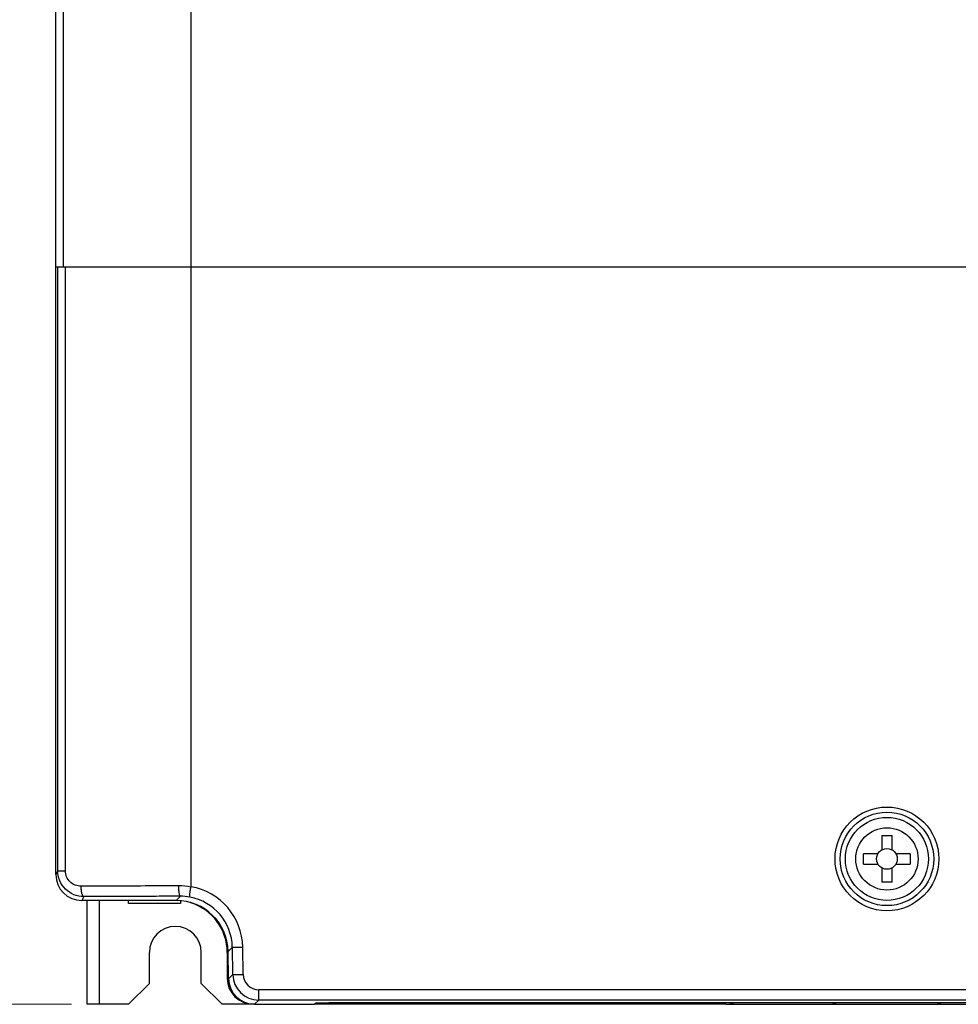
# Model space of a CAD drawing. Units: millimetres. Extents: x 0 to 1160, y 0 to 820.
# Drawn here: x 150 to 241, y 492 to 587 of the extents above; entities that cross this region are included whole.
import ezdxf

# ---------------------------------------------------------------- set-up
doc = ezdxf.new("R2010")
doc.units = ezdxf.units.MM
doc.header["$PDMODE"] = 3
doc.header["$PDSIZE"] = 0.3125
doc.layers.get('Defpoints').update_dxf_attribs({"linetype": 'CONTINUOUS'})
doc.layers.add('AM_0', color=7, linetype='CONTINUOUS', lineweight=25)
doc.layers.add('AM_5_Dimension', color=6, linetype='CONTINUOUS', lineweight=13)
doc.styles.add('WHGTXT', font='simplex', dxfattribs={"bigfont": 'whgtxt'})
doc.dimstyles.new('B_st.$0', dxfattribs={"dimscale": 3, "dimtxt": 2.5, "dimasz": 2.5, "dimexe": 1, "dimexo": 0.5, "dimgap": 0.8, "dimtad": 1, "dimdec": 1, "dimzin": 9, "dimdsep": 46, "dimtxsty": 'WHGTXT', "dimcen": 0, "dimclrd": 256, "dimclre": 256, "dimclrt": 256, "dimadec": 1, "dimazin": 2, "dimtp": 0.01, "dimtm": 0.01, "dimtfac": 1, "dimtdec": 1, "dimtmove": 0, "dimatfit": 3, "dimfxl": 1, "dimtolj": 1, "dimlwd": -1, "dimlwe": -1, "dimarcsym": 0})

# ---------------------------------------------------------------- blocks, each defined once
blk = doc.blocks.new('*D35')
at = {"layer": 'AM_5_Dimension', "linetype": 'ByBlock', "transparency": 16777216}
for p, q in [((232.241, 723.926), (107.192, 723.926)), ((110.192, 499.426), (110.192, 716.426)), ((155.241, 491.926), (107.192, 491.926))]:
    blk.add_line(p, q, dxfattribs=at)
at = {"layer": 'AM_5_Dimension', "transparency": 16777216}
for points in [[(108.942, 716.426), (111.442, 716.426), (110.192, 723.926)], [(108.942, 499.426), (111.442, 499.426), (110.192, 491.926)]]:
    blk.add_solid(points, dxfattribs=at)
at = {"layer": 'Defpoints', "color": 0, "transparency": 16777216}
for p in [(110.192, 723.926), (233.741, 723.926), (156.741, 491.926)]:
    blk.add_point(p, dxfattribs=at)
at = {"layer": 'AM_5_Dimension', "transparency": 16777216, "insert": (102.078, 607.926), "char_height": 7.5, "attachment_point": 5, "rotation": 90, "style": 'WHGTXT'}
blk.add_mtext('\\A1;232 [9.134]', dxfattribs=at)

msp = doc.modelspace()

# ---------------------------------------------------------------- linework, layer by layer
at = {"layer": 'AM_0'}
for p, q in [((166.741, 702.595), (166.741, 503.247)), ((153.741, 504.426), (153.741, 700.926)), ((154.474, 562.926), (154.474, 700.926)), ((270.721, 562.926), (153.741, 562.926)), ((153.923, 504.789), (153.923, 562.926)), ((154.657, 504.789), (154.657, 562.926)), ((233.241, 508.176), (234.241, 508.176)), ((233.241, 508.176), (233.241, 506.792)), ((234.241, 506.792), (234.241, 508.176)), ((232.875, 506.426), (231.491, 506.426)), ((231.491, 505.426), (231.491, 506.426)), ((235.991, 506.426), (234.607, 506.426)), ((235.991, 506.426), (235.991, 505.426)), ((231.491, 505.426), (232.875, 505.426)), ((234.607, 505.426), (235.991, 505.426)), ((153.923, 504.789), (153.741, 504.426)), ((153.923, 504.789), (154.657, 504.789)), ((233.241, 505.06), (233.241, 503.676)), ((234.241, 503.676), (234.241, 505.06)), ((234.241, 503.676), (233.241, 503.676)), ((156.426, 502.296), (156.241, 501.926)), ((165.329, 501.926), (156.241, 501.926)), ((156.741, 491.926), (156.741, 501.926)), ((157.941, 491.926), (157.941, 501.926)), ((160.741, 501.626), (160.741, 501.926)), ((165.741, 501.626), (160.741, 501.626)), ((165.726, 502.33), (165.329, 501.926)), ((165.741, 501.907), (165.741, 501.626)), ((166.741, 501.696), (166.741, 501.72)), ((162.741, 493.926), (162.741, 496.926)), ((167.741, 493.926), (167.741, 496.926)), ((170.241, 496.926), (170.241, 494.426)), ((170.727, 497.421), (170.327, 497.014)), ((170.373, 494.382), (170.327, 497.014)), ((170.727, 497.421), (171.727, 497.438)), ((170.773, 494.789), (170.727, 497.421)), ((171.773, 494.806), (171.727, 497.438)), ((170.773, 494.789), (170.373, 494.382)), ((170.773, 494.789), (171.773, 494.806)), ((160.741, 491.926), (162.741, 493.926)), ((167.741, 493.926), (169.741, 491.926)), ((294.21, 493.333), (173.272, 493.333)), ((173.272, 492.333), (173.272, 493.333)), ((173.272, 492.333), (172.872, 491.926)), ((294.21, 492.333), (173.272, 492.333)), ((160.741, 491.926), (156.741, 491.926)), ((172.741, 491.926), (169.741, 491.926)), ((172.872, 491.926), (172.741, 491.926)), ((172.872, 491.926), (178.602, 491.926)), ((178.602, 491.926), (178.69, 492.014)), ((179.102, 491.926), (178.602, 491.926)), ((179.102, 491.926), (179.102, 492.04)), ((218.241, 491.926), (179.102, 491.926)), ((179.198, 492.042), (179.198, 491.926)), ((285.793, 492.066), (181.689, 492.066)), ((181.698, 492.066), (181.698, 491.926)), ((218.241, 491.926), (229.241, 491.926)), ((229.241, 491.926), (238.241, 491.926)), ((238.241, 491.926), (249.241, 491.926))]:
    msp.add_line(p, q, dxfattribs=at)
for radius in [5, 4.5, 4, 3, 1]:
    msp.add_circle((233.741, 505.926), radius, dxfattribs=at)
for centre, radius, start, end in [((165.584, 497.176), 6.154, 79.18518, 90.14782), ((166.594, 503.247), 0.147, 349.8166, 0.02671), ((165.729, 497.334), 5.999, 0.99653, 80.28372), ((165.742, 497.299), 5.031, 79.7908, 90.18609), ((165.729, 497.334), 4.998, 0.98968, 79.57593), ((165.328, 496.926), 5, 73.5775, 73.94764), ((165.241, 496.926), 5, 0, 72.5424), ((165.241, 496.926), 2.5, 0, 180), ((172.741, 494.426), 2.5, 180, 270), ((173.273, 494.833), 2.5, 181.00653, 269.99347), ((173.272, 494.832), 1.5, 180.99708, 270.00292), ((218.241, 493.926), 2, 270, 291.523), ((229.241, 493.926), 2, 248.477, 270), ((238.241, 493.926), 2, 270, 291.523)]:
    msp.add_arc(centre, radius, start, end, dxfattribs=at)
for centre, major_axis, ratio, start_param, end_param in [((156.241, 504.426), (1.118, 2.237), 0.99981, -4.248696, -2.678052), ((165.327, 496.925), (3.506, 3.567), 0.999701, -0.776522, 0.776522), ((172.873, 494.426), (1.753, 1.784), 0.999701, -3.918115, -2.365071), ((181.689, 492.013), (3, 0), 0.017455, 1.570796, 3.124139)]:
    msp.add_ellipse(centre, major_axis=major_axis, ratio=ratio, start_param=start_param, end_param=end_param, dxfattribs=at)
for points, knots in [([(156.426, 502.296), (156.103, 502.295), (155.448, 502.422), (154.615, 502.973), (154.054, 503.802), (153.923, 504.462), (153.923, 504.789)], [0, 0, 0, 0, 0.248801, 0.498174, 0.748631, 1, 1, 1, 1]), ([(156.176, 503.296), (155.982, 503.295), (155.59, 503.368), (155.086, 503.692), (154.739, 504.189), (154.657, 504.59), (154.657, 504.789)], [0, 0, 0, 0, 0.246558, 0.494836, 0.746175, 1, 1, 1, 1]), ([(165.569, 503.33), (164.78, 503.328), (161.649, 503.318), (158.518, 503.306), (156.176, 503.296)], [0, 0, 0, 0, 0.25179, 1, 1, 1, 1]), ([(156.426, 502.296), (156.385, 502.299), (156.328, 502.372), (156.284, 502.477), (156.246, 502.603), (156.217, 502.752), (156.185, 502.985), (156.176, 503.17), (156.176, 503.296)], [0, 0, 0, 0, 0.11721, 0.213825, 0.336058, 0.480813, 0.643468, 1, 1, 1, 1]), ([(165.726, 502.33), (165.713, 502.331), (165.695, 502.35), (165.679, 502.379), (165.658, 502.43), (165.636, 502.514), (165.603, 502.693), (165.576, 502.969), (165.569, 503.204), (165.569, 503.33)], [0, 0, 0, 0, 0.036435, 0.064599, 0.100373, 0.194731, 0.317685, 0.632219, 1, 1, 1, 1]), ([(166.634, 502.25), (166.631, 502.252), (166.627, 502.26), (166.624, 502.277), (166.622, 502.302), (166.621, 502.352), (166.626, 502.434), (166.638, 502.553), (166.655, 502.697), (166.679, 502.86), (166.707, 503.037), (166.728, 503.159), (166.739, 503.221)], [0, 0, 0, 0, 0.00958, 0.026742, 0.052394, 0.086568, 0.179585, 0.302912, 0.452306, 0.622441, 0.807263, 1, 1, 1, 1]), ([(165.726, 502.33), (164.945, 502.328), (161.845, 502.319), (158.746, 502.307), (156.426, 502.296)], [0, 0, 0, 0, 0.25179, 1, 1, 1, 1])]:
    msp.add_open_spline(points, degree=3, knots=knots, dxfattribs=at)

# ---------------------------------------------------------------- dimensions: what is measured, and where the dimension line sits
at = {"layer": 'AM_5_Dimension'}
dim = msp.add_linear_dim(base=(110.192, 723.926), p1=(156.741, 491.926), p2=(233.741, 723.926), angle=90, dimstyle='B_st.$0', override={"dimarcsym": 1}, dxfattribs=at)
dim.commit()
dim.dimension.update_dxf_attribs({"geometry": '*D35', "text_midpoint": (102.078, 607.926)})

doc.saveas('drawing.dxf')
